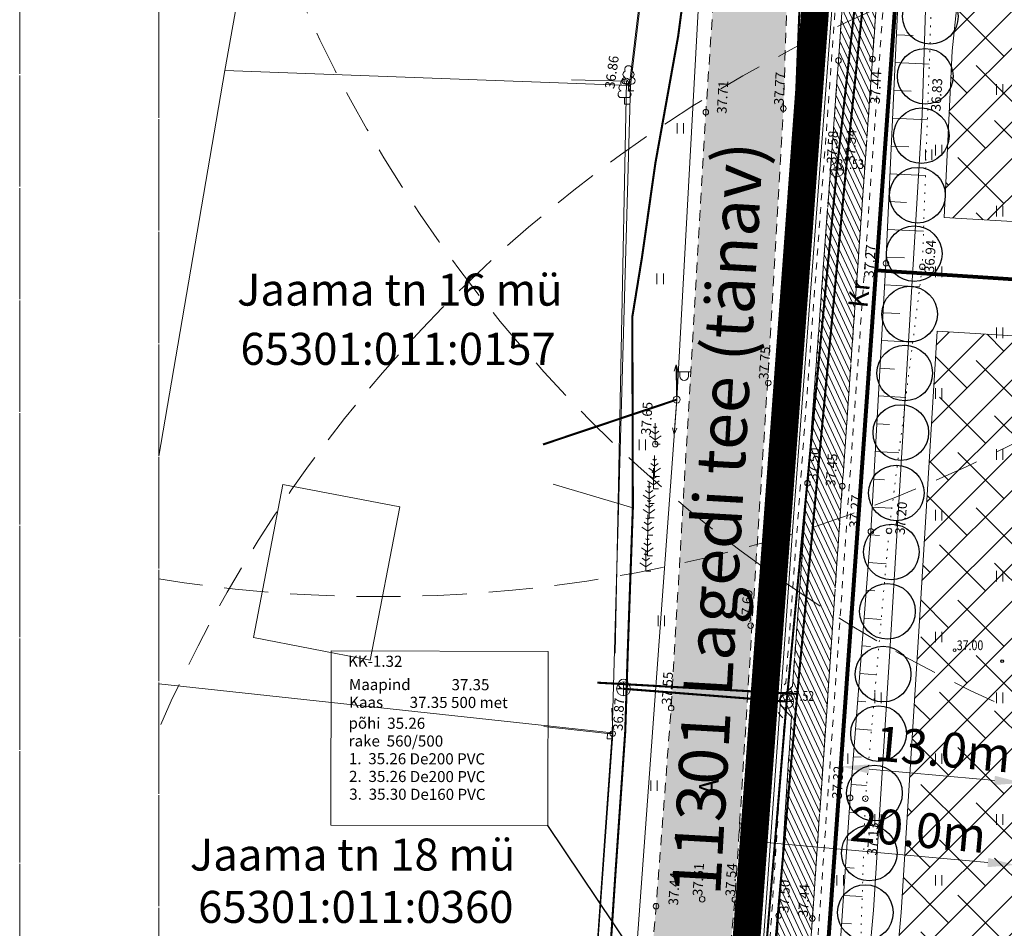
# Model space of a CAD drawing. Units: metres. Extents: x 553010 to 553747, y 6583270 to 6585507.
# Drawn here: x 553010 to 553081, y 6585067 to 6585133 of the extents above; entities that cross this region are included whole.
import ezdxf
from ezdxf.enums import TextEntityAlignment as Align

# ---------------------------------------------------------------- set-up
doc = ezdxf.new("R2010")
doc.units = ezdxf.units.M
doc.header["$LTSCALE"] = 0.5
doc.header["$MEASUREMENT"] = 0
for name, pattern in [('AIAVUND', [0.2, 0.1, 0.1]), ('ASFBET', [2.5, 1.5, -1]), ('CONTINOUS', [16, 16, 0]), ('DASHED', [19.05, 12.7, -6.35]), ('DASHED2', [9.525, 6.35, -3.175]), ('KATASTRIPIIR', [0.02, 0.01, 0.01]), ('KATUSEALL', [3.5, 1.25, -1, 1.25]), ('KRUUSKILL', [2, 1, -1]), ('NOLVAALL', [1.2, 0.2, -1]), ('NOLVAKRIIPS', [0.2, 0.1, 0.1]), ('NOLVAPEAL', [0.2, 0.1, 0.1]), ('PIIRID', [7.5, 5, -1, 0.5, -1]), ('VIITJOON', [0.2, 0.1, 0.1])]:
    doc.linetypes.add(name, pattern=pattern)
for name, color, linetype, lineweight in [('__KKAEV', 7, 'Continuous', 20), ('__KTRASS', 3, 'Continuous', 20), ('__MPKAABEL', 240, 'Continuous', 20), ('__MPOHULIIN', 240, 'Continuous', 20), ('__POST', 7, 'Continuous', 20), ('__SITRASS', 200, 'Continuous', 20), ('__VKAEV_ventiil', 7, 'Continuous', 20), ('__VTRASS', 150, 'Continuous', 20), ('_AED', 7, 'Continuous', 9), ('_HALJASTUS', 7, 'Continuous', 9), ('_HOONE', 7, 'Continuous', 15), ('_JALGTEEPIND', 37, 'Continuous', 20), ('_KORGUS', 7, 'Continuous', 9), ('_PUU', 7, 'Continuous', 9), ('_RELJEEF', 7, 'Continuous', 9), ('_TEE', 7, 'Continuous', 15), ('_TEEPIND_LDTK', 31, 'Continuous', 15), ('DIS-HALJASTUS_DTK', 98, 'Continuous', 25), ('HÜDRANT-PL_T', 150, 'Continuous', 40), ('KAITSEVÖÖND_LDTK', 7, 'TRAATAED', 15), ('KATASTRIKIRI', 26, 'Continuous', 15), ('KATSTRIPIIR', 26, 'Continuous', 15), ('KIRI_DTK', 7, 'Continuous', 15), ('KIRI_T', 7, 'Continuous', 15), ('KIRY_LDTKV', 7, 'Continuous', 15), ('KRUNDIPIIR', 7, 'Continuous', 80), ('MAAKÜTEALA-PL_T', 7, 'Continuous', 9), ('PLANALA', 200, 'PIIRID', 30), ('RAAM', 7, 'Continuous', 15)]:
    doc.layers.add(name, color=color, linetype=linetype, lineweight=lineweight)
doc.layers.get('0').off()
doc.styles.add('Arial', font='arial.ttf', dxfattribs={"height": 2.5})
doc.styles.add('ITALIC', font='italic.shx')
doc.styles.add('romans', font='romans.shx', dxfattribs={"width": 0.8, "height": 0.9})
doc.styles.get("Standard").update_dxf_attribs({"font": 'romanc.shx', "width": 0.8, "height": 0.9})
doc.linetypes.add('-K-', pattern='A,10,-1.5,["K",romans,S=1.4,R=0,X=-0.7,Y=-0.7],-1.5,10,-3', length=26)
doc.linetypes.add('-V-', pattern='A,10,-1.5,["V",romans,S=1.4,R=0,X=-0.7,Y=-0.7],-1.5,10,-3', length=26)
doc.linetypes.add('LA_AED', pattern='A,2.5,[136,mkm.shx,S=0.8,R=0,X=0,Y=0],2.5', length=5)
doc.linetypes.add('MP_KBL', pattern='A,8,-2,[138,mkm.shx,S=1,R=0,X=0,Y=0],6,[138,mkm.shx,S=1,R=180,X=0,Y=0],-2', length=18)
doc.linetypes.add('SI_KBL', pattern='A,8,-2,4,[132,mkm.shx,S=0.5,R=0,X=0,Y=0],4,-2', length=20)
doc.linetypes.add('SI_VKBL', pattern='A,8,-2,4,[132,mkm.shx,S=0.5,R=0,X=0,Y=0],1,[132,mkm.shx,S=0.5,R=0,X=0,Y=0],4,-2', length=21)
doc.linetypes.add('TRAATAED', pattern='A,1.5,-1,[144,geodeet.shx,S=0.5,R=0,X=0,Y=0],-1,1.5', length=5)
doc.linetypes.add('VO_AED', pattern='A,2.5,[135,mkm.shx,S=0.6,R=0,X=0,Y=0],5,[135,mkm.shx,S=0.6,R=180,X=0,Y=0],2.5', length=10)
doc.dimstyles.new('DIM1000', dxfattribs={"dimtxt": 2.5, "dimasz": 2, "dimexe": 1.25, "dimexo": 0.625, "dimtad": 1, "dimdec": 1, "dimzin": 0, "dimdsep": 46, "dimtxsty": 'Arial', "dimcen": 2, "dimclrd": 256, "dimclre": 256, "dimclrt": 256, "dimadec": 0, "dimazin": 0, "dimtfac": 1, "dimtdec": 1, "dimtmove": 0, "dimatfit": 0, "dimfxl": 0, "dimtvp": 1, "dimtolj": 1, "dimtzin": 0, "dimlwd": 15, "dimlwe": 15, "dimarcsym": 0})
doc.dimstyles.get("Standard").update_dxf_attribs({"dimtxt": 0.18, "dimasz": 0.7, "dimexe": 0, "dimexo": 0, "dimgap": 0, "dimtad": 0, "dimzin": 0, "dimdsep": 46, "dimtxsty": 'Standard', "dimcen": 0, "dimadec": 0, "dimazin": 0, "dimtfac": 1, "dimtofl": 0, "dimtmove": 0, "dimatfit": 2, "dimfxl": 0, "dimtolj": 1, "dimtzin": 0, "dimarcsym": 0})
pattern_1 = [(45, (0, 0), (-1.3258252147, 1.3258252147), []), (135, (0, 0), (-3.9774756442, 1.3258252147), [4.6875, -2.8125])]

# ---------------------------------------------------------------- blocks, each defined once
blk = doc.blocks.new('LEHTP1')
at = {"color": 0, "linetype": 'Continuous'}
for p, q in [((0.48, 0.95), (-0.48, 0.95)), ((0, 0), (0, 0.95)), ((0.76, 0), (0, 0))]:
    blk.add_line(p, q, dxfattribs=at)
for centre, radius, start, end in [((0, 3.04), 0.554, 332.5799, 207.4201), ((-0.47, 1.42), 0.475, 90.0016, 269.3953), ((-0.34, 2.35), 0.465, 109.0217, 253.1415), ((0.34, 2.35), 0.465, 286.8508, 70.9859), ((0.47, 1.42), 0.475, 270.6047, 89.9984)]:
    blk.add_arc(centre, radius, start, end, dxfattribs=at)
blk = doc.blocks.new('MAND1')
at = {"color": 0, "linetype": 'Continuous'}
for p, q in [((0, 3), (0, 0)), ((0, 1.5), (-0.53, 1.86)), ((0, 2.3), (-0.25, 2.47)), ((0.25, 2.47), (0, 2.3)), ((0.53, 1.86), (0, 1.5)), ((-0.85, 1.18), (0, 0.61)), ((0, 0.61), (0.85, 1.18)), ((0.72, 0), (0, 0))]:
    blk.add_line(p, q, dxfattribs=at)
blk = doc.blocks.new('PUPOST')
at = {"color": 0, "linetype": 'Continuous'}
blk.add_circle((0, 0), 0.5, dxfattribs=at)
blk = doc.blocks.new('MPSUUN')
at = {"color": 0, "linetype": 'Continuous'}
for p, q in [((0.5, 0), (5, 0)), ((5, 0), (4.1, 0.3)), ((5, 0), (4.1, -0.3))]:
    blk.add_line(p, q, dxfattribs=at)
blk = doc.blocks.new('VAPOST')
at = {"color": 0, "linetype": 'Continuous'}
for p, q in [((0, 0.5), (0, 4.5)), ((0, 4), (2, 4)), ((0.45, 3.36), (0.45, 4)), ((1.68, 3.36), (1.68, 4))]:
    blk.add_line(p, q, dxfattribs=at)
blk.add_arc((1.07, 3.36), 0.613, 180, 0, dxfattribs=at)
blk = doc.blocks.new('HEIN')
at = {"color": 0, "linetype": 'Continuous'}
for p, q in [((-0.46, 0.76), (-0.46, -0.76)), ((0.46, 0.76), (0.46, -0.76))]:
    blk.add_line(p, q, dxfattribs=at)
blk = doc.blocks.new('KAKAEV')
at = {"color": 0, "linetype": 'Continuous'}
for p, q in [((-1, 0), (1, 0)), ((0, -1), (0, 1))]:
    blk.add_line(p, q, dxfattribs=at)
blk.add_circle((0, 0), 1, dxfattribs=at)
blk = doc.blocks.new('VESIIB')
at = {"color": 0, "linetype": 'Continuous'}
for p, q in [((-0.7, 0), (0.7, 0)), ((-0.49, -0.49), (-0.77, -0.77)), ((0.49, -0.49), (0.77, -0.77))]:
    blk.add_line(p, q, dxfattribs=at)
blk.add_circle((0, 0), 0.7, dxfattribs=at)
blk = doc.blocks.new('*D112')
at = {"layer": 'KIRI_DTK', "linetype": 'CONTINOUS', "lineweight": 15}
for p, q in [((553071.565, 6585078.63), (553080.574, 6585077.811)), ((553069.525, 6585078.283), (553069.46, 6585077.566)), ((553082.518, 6585077.102), (553082.453, 6585076.385))]:
    blk.add_line(p, q, dxfattribs=at)
at = {"layer": 'KIRI_DTK', "linetype": 'CONTINOUS', "lineweight": 20}
for points in [[(553071.595, 6585078.962), (553071.535, 6585078.298), (553069.573, 6585078.811)], [(553080.604, 6585078.143), (553080.544, 6585077.479), (553082.566, 6585077.63)]]:
    blk.add_solid(points, dxfattribs=at)
at = {"layer": 'KIRI_DTK', "linetype": 'CONTINOUS', "insert": (553076.872, 6585080.058), "char_height": 2.5, "attachment_point": 5, "rotation": 354.80855, "style": 'Arial'}
blk.add_mtext('\\A1;13.0m', dxfattribs=at)
blk = doc.blocks.new('*D120')
at = {"layer": 'KIRI_DTK', "lineweight": 15}
for p, q in [((553062.23, 6585074.161), (553062.286, 6585074.783)), ((553064.165, 6585073.357), (553080.099, 6585071.905)), ((553082.147, 6585072.346), (553082.204, 6585072.969))]:
    blk.add_line(p, q, dxfattribs=at)
at = {"layer": 'KIRI_DTK', "lineweight": 20}
for points in [[(553064.195, 6585073.689), (553064.135, 6585073.025), (553062.173, 6585073.538)], [(553080.129, 6585072.237), (553080.069, 6585071.573), (553082.091, 6585071.724)]]:
    blk.add_solid(points, dxfattribs=at)
at = {"layer": 'KIRI_DTK', "insert": (553075.097, 6585074.27), "char_height": 2.5, "attachment_point": 5, "rotation": 354.79501, "style": 'Arial'}
blk.add_mtext('\\A1;20.0m', dxfattribs=at)

msp = doc.modelspace()

# ---------------------------------------------------------------- hatches: boundary and pattern name
at = {"layer": '_JALGTEEPIND', "linetype": 'CONTINOUS'}
h = msp.add_hatch(dxfattribs=at)
h.set_pattern_fill('ANSI31', color=256, scale=3, angle=70, style=0)
h.set_pattern_definition([(115, (0, 0), (-0.339865420139, -0.158481848153), [])])
h.paths.add_polyline_path([(553057.739, 6584982.524), (553059.266, 6584999.474), (553062.579, 6585034.131), (553062.853, 6585038.035), (553065.049, 6585068.088), (553065.969, 6585082.391), (553065.576, 6585082.795), (553065.172, 6585083.266), (553065.09, 6585083.564), (553065.191, 6585083.876), (553065.716, 6585084.243), (553066.048, 6585084.577), (553067.121, 6585099.181), (553069.354, 6585129.578), (553071.394, 6585159.05), (553072.748, 6585169.061), (553073.708, 6585174.31), (553073.095, 6585175.576), (553072.505, 6585175.934), (553070.492, 6585176.438), (553071.14, 6585179.298), (553074.638, 6585178.508), (553075.926, 6585183.047), (553075.856, 6585183.507), (553075.741, 6585184.059), (553075.794, 6585184.49), (553076.021, 6585184.813), (553076.392, 6585185.252), (553076.954, 6585187.09), (553080.501, 6585197.307), (553085.563, 6585210.456), (553090.517, 6585222.926), (553103.235, 6585251.174), (553116.713, 6585280.491), (553129.997, 6585309.297), (553134.543, 6585319.239), (553138.617, 6585328.945), (553142.371, 6585338.935), (553144.896, 6585348.017), (553145.973, 6585353.562), (553146.192, 6585359.327), (553145.996, 6585363.336), (553145.508, 6585365.278), (553145.021, 6585369.242), (553143.579, 6585375.76), (553141.577, 6585380.644), (553143.368, 6585381.514), (553149.33, 6585383.602), (553151.336, 6585385.066), (553171.579, 6585397.704), (553183.52, 6585405.134), (553184.92, 6585403.293), (553172.702, 6585395.821), (553151.032, 6585381.289), (553146.998, 6585378.737), (553146.272, 6585377.938), (553146.227, 6585376.023), (553146.924, 6585374.024), (553150.973, 6585373.791), (553151.201, 6585371.059), (553148.145, 6585370.2), (553147.763, 6585369.916), (553148.634, 6585363.491), (553148.7, 6585359.389), (553148.461, 6585353.279), (553147.25, 6585347.465), (553144.761, 6585338.222), (553142.331, 6585331.778), (553140.938, 6585328.084), (553136.648, 6585318.268), (553132.107, 6585308.235), (553118.908, 6585279.365), (553105.443, 6585249.99), (553092.72, 6585221.873), (553088.679, 6585211.559), (553082.846, 6585196.541), (553077.071, 6585177.765), (553075.151, 6585168.754), (553073.859, 6585158.598), (553071.796, 6585129.675), (553069.625, 6585098.97), (553067.472, 6585067.88), (553065.402, 6585037.778), (553065.126, 6585033.927), (553061.903, 6584999.51), (553058.898, 6584967.991), (553058.021, 6584966.997), (553056.924, 6584965.871), (553054.946, 6584964.735), (553053.228, 6584964.452), (553053.613, 6584968.07), (553054.321, 6584968.103), (553055.126, 6584968.437), (553055.742, 6584968.953), (553056.315, 6584969.622), (553056.638, 6584970.298)])
at = {"layer": '_TEEPIND_LDTK', "linetype": 'CONTINOUS'}
msp.add_hatch(color=256, dxfattribs=at).paths.add_polyline_path([(553050.764, 6584941.385), (553041.871, 6584942.049), (553043.202, 6584959.106), (553046.013, 6584958.887), (553047.362, 6584959.631), (553048.432, 6584960.541), (553049.389, 6584974.599), (553051.043, 6584993.129), (553052.26, 6585011.88), (553052.97, 6585024.817), (553053.975, 6585037.964), (553054.67, 6585048.81), (553055.58, 6585060.59), (553056.23, 6585068.77), (553057.32, 6585083.01), (553059.81, 6585125.86), (553060.88, 6585141.64), (553062.64, 6585160.38), (553063.42, 6585167.81), (553065.139, 6585179.033), (553064.857, 6585179.689), (553064.596, 6585180.514), (553063.938, 6585181.931), (553062.864, 6585183.146), (553061.564, 6585183.991), (553060.279, 6585184.632), (553061.334, 6585191.971), (553063.943, 6585191.855), (553066.064, 6585192.531), (553067.816, 6585194.331), (553069.378, 6585196.546), (553071.887, 6585202.224), (553078.494, 6585218.805), (553085.013, 6585233.286), (553091.383, 6585249.002), (553091.481, 6585250.004), (553090.543, 6585250.949), (553089.47, 6585251.56), (553084.909, 6585251.018), (553090.737, 6585264.061), (553095.458, 6585262.558), (553097.644, 6585263.176), (553099.501, 6585264.33), (553101.307, 6585266.593), (553105.758, 6585274.786), (553113.67, 6585291.688), (553119.499, 6585304.153), (553130.436, 6585329.759), (553132.399, 6585335.728), (553135.788, 6585343.165), (553138.833, 6585354.255), (553139.541, 6585360.435), (553138.877, 6585368.142), (553135.879, 6585378.312), (553128.339, 6585392.216), (553133.444, 6585394.561), (553141.438, 6585380.587), (553143.435, 6585375.715), (553144.873, 6585369.217), (553145.359, 6585365.261), (553145.592, 6585358.994), (553145.186, 6585353.634), (553141.208, 6585341.972), (553139.291, 6585336.941), (553137.777, 6585332.929), (553133.324, 6585322.616), (553124.625, 6585302.161), (553118.64, 6585289.233), (553110.563, 6585272.677), (553104.765, 6585261.267), (553097.219, 6585246.212), (553090.601, 6585231.162), (553084.139, 6585216.369), (553077.948, 6585200.411), (553072.558, 6585185.173), (553071.14, 6585179.298), (553074.638, 6585178.508), (553073.708, 6585174.31), (553073.095, 6585175.576), (553072.505, 6585175.934), (553070.492, 6585176.438), (553068.14, 6585159.82), (553065.93, 6585143.16), (553065.39, 6585126.13), (553064.24, 6585106.27), (553063.13, 6585088.88), (553061.9, 6585069.24), (553059.361, 6585041.368), (553061.9, 6585038.547), (553062.853, 6585038.035), (553062.579, 6585034.131), (553061.645, 6585033.901), (553058.708, 6585031.228), (553057.42, 6585011.92), (553055.933, 6584992.618), (553054.198, 6584973.477), (553053.613, 6584968.07)])
msp.add_hatch(color=256, dxfattribs=at).paths.add_polyline_path([(553050.764, 6584941.385), (553041.871, 6584942.049), (553043.202, 6584959.106), (553046.013, 6584958.887), (553047.362, 6584959.631), (553048.432, 6584960.541), (553049.389, 6584974.599), (553051.043, 6584993.129), (553052.26, 6585011.88), (553052.97, 6585024.817), (553053.975, 6585037.964), (553054.67, 6585048.81), (553055.58, 6585060.59), (553056.23, 6585068.77), (553057.32, 6585083.01), (553059.81, 6585125.86), (553060.88, 6585141.64), (553062.64, 6585160.38), (553063.42, 6585167.81), (553065.139, 6585179.033), (553064.857, 6585179.689), (553064.596, 6585180.514), (553063.938, 6585181.931), (553062.864, 6585183.146), (553061.564, 6585183.991), (553060.279, 6585184.632), (553061.334, 6585191.971), (553063.943, 6585191.855), (553066.064, 6585192.531), (553067.816, 6585194.331), (553069.378, 6585196.546), (553071.887, 6585202.224), (553078.494, 6585218.805), (553085.013, 6585233.286), (553091.383, 6585249.002), (553091.481, 6585250.004), (553090.543, 6585250.949), (553089.47, 6585251.56), (553084.909, 6585251.018), (553090.737, 6585264.061), (553095.458, 6585262.558), (553097.644, 6585263.176), (553099.501, 6585264.33), (553101.307, 6585266.593), (553105.758, 6585274.786), (553113.67, 6585291.688), (553119.499, 6585304.153), (553130.436, 6585329.759), (553132.399, 6585335.728), (553135.788, 6585343.165), (553138.833, 6585354.255), (553139.541, 6585360.435), (553138.877, 6585368.142), (553135.879, 6585378.312), (553128.339, 6585392.216), (553133.444, 6585394.561), (553141.438, 6585380.587), (553143.435, 6585375.715), (553144.873, 6585369.217), (553145.359, 6585365.261), (553145.592, 6585358.994), (553145.186, 6585353.634), (553141.208, 6585341.972), (553139.291, 6585336.941), (553137.777, 6585332.929), (553133.324, 6585322.616), (553124.625, 6585302.161), (553118.64, 6585289.233), (553110.563, 6585272.677), (553104.765, 6585261.267), (553097.219, 6585246.212), (553090.601, 6585231.162), (553084.139, 6585216.369), (553077.948, 6585200.411), (553072.558, 6585185.173), (553071.14, 6585179.298), (553074.638, 6585178.508), (553073.708, 6585174.31), (553073.095, 6585175.576), (553072.505, 6585175.934), (553070.492, 6585176.438), (553068.14, 6585159.82), (553065.93, 6585143.16), (553065.39, 6585126.13), (553064.24, 6585106.27), (553063.13, 6585088.88), (553061.9, 6585069.24), (553059.361, 6585041.368), (553061.9, 6585038.547), (553062.853, 6585038.035), (553062.579, 6585034.131), (553061.645, 6585033.901), (553058.708, 6585031.228), (553057.42, 6585011.92), (553055.933, 6584992.618), (553054.198, 6584973.477), (553053.613, 6584968.07)])
at = {"layer": 'MAAKÜTEALA-PL_T', "linetype": 'DASHED', "lineweight": 0, "ltscale": 3}
h = msp.add_hatch(dxfattribs=at)
h.set_pattern_fill('ANSI38', color=6, scale=15, style=0)
h.set_pattern_definition(pattern_1)
h.paths.add_polyline_path([(553076.952, 6585118.296), (553088.438, 6585117.618), (553090.793, 6585151.339), (553092.738, 6585165.297), (553081.553, 6585168.736), (553077.528, 6585130.279)])
h = msp.add_hatch(dxfattribs=at)
h.set_pattern_fill('ANSI38', color=6, scale=15, style=0)
h.set_pattern_definition(pattern_1)
h.paths.add_polyline_path([(553072.816, 6585056.792), (553084.05, 6585056.124), (553085.593, 6585078.242), (553085.839, 6585081.764), (553087.807, 6585109.421), (553076.44, 6585110.104), (553075.107, 6585088.142), (553073.866, 6585068.32)])

# ---------------------------------------------------------------- linework, layer by layer
at = {"layer": '__KTRASS', "linetype": '-K-', "const_width": 0.15}
for points in [[(553076.252, 6585184.344), (553071.991, 6585167.423), (553073.515, 6585160.692), (553069.233, 6585121.72), (553065.626, 6585083.482), (553053.886, 6585084.401)], [(553065.626, 6585083.482), (553063.071, 6585052.793), (553051.73, 6585053.295)]]:
    msp.add_lwpolyline(points, dxfattribs=at)
at = {"layer": '__MPKAABEL', "linetype": 'MP_KBL', "const_width": 0.15}
msp.add_lwpolyline([(553057.718, 6585105.191), (553048.098, 6585101.966)], dxfattribs=at)
at = {"layer": '__MPOHULIIN', "linetype": 'VIITJOON', "flags": 128}
msp.add_lwpolyline([(553047.643, 6584970.931), (553049.05, 6584986.44), (553052.45, 6585044.45), (553054.63, 6585062.888), (553057.718, 6585105.191), (553059.708, 6585141.494), (553062.337, 6585180.087), (553079.305, 6585223.652), (553094.284, 6585263.386), (553124.62, 6585319.5), (553136.35, 6585355.2)], dxfattribs=at)
at = {"layer": '__SITRASS', "linetype": 'Continuous', "lineweight": -3}
msp.add_line((553054.198, 6585087.132), (553054.015, 6585081.324), dxfattribs=at)
at = {"layer": '__SITRASS', "linetype": 'SI_KBL', "const_width": 0.15, "flags": 128}
msp.add_lwpolyline([(553061.109, 6585184.982), (553061.281, 6585181.777), (553064.146, 6585179.431), (553066.826, 6585178.829), (553069.951, 6585177.737), (553072.712, 6585176.501), (553072.327, 6585173.862), (553071.072, 6585171.587), (553069.813, 6585164.488), (553068.464, 6585153.348), (553067.704, 6585142.451), (553066.548, 6585133.323), (553066.209, 6585124.66), (553065.606, 6585117.419), (553065.029, 6585108.201), (553064.534, 6585100.109), (553063.949, 6585091.097), (553063.401, 6585082.654), (553062.849, 6585072.682), (553062.103, 6585062.134), (553061.705, 6585054.824), (553060.925, 6585043.688), (553060.075, 6585038.279), (553059.885, 6585031.756), (553058.226, 6585017.543), (553057.381, 6585002.957), (553056.19, 6584988.562), (553055.208, 6584979.034), (553054.553, 6584967.966), (553053.492, 6584963.745), (553052.914, 6584955.415), (553051.575, 6584944.636), (553051.161, 6584941.073)], dxfattribs=at)
at = {"layer": '__SITRASS', "linetype": 'SI_VKBL', "const_width": 0.15, "flags": 128}
msp.add_lwpolyline([(553042.917, 6584947.536), (553043.64, 6584954.932), (553045.143, 6584966.137), (553046.784, 6584985.286), (553048.507, 6584996.759), (553049.822, 6585007.512), (553050.477, 6585015.584), (553050.878, 6585024.13), (553051.543, 6585031.609), (553051.698, 6585033.36), (553051.757, 6585034.02), (553052.203, 6585039.793), (553051.879, 6585044.012), (553052.098, 6585051.82), (553052.191, 6585055.135), (553052.644, 6585061.14), (553053.3, 6585070.973), (553054.015, 6585081.324), (553054.198, 6585087.132), (553054.562, 6585097.409), (553054.525, 6585111.149), (553055.223, 6585115.452), (553056.182, 6585122.192), (553057.82, 6585131.318), (553059.085, 6585140.822), (553060.983, 6585156.542), (553061.101, 6585159.785), (553062.238, 6585169.076), (553063.019, 6585175.206), (553061.399, 6585179.266), (553061.323, 6585181.33)], dxfattribs=at)
at = {"layer": '__SITRASS', "linetype": 'SI_KBL', "flags": 128}
msp.add_lwpolyline([(553054.562, 6585097.409), (553048.84, 6585099.11)], dxfattribs=at)
at = {"layer": '__VTRASS', "linetype": '-V-', "const_width": 0.15}
for points in [[(553066.391, 6585084.031), (553069.884, 6585121.687), (553073.901, 6585160.727), (553072.598, 6585167.461), (553077.189, 6585183.912), (553077.469, 6585184.601), (553076.851, 6585184.861), (553062.056, 6585191.763)], [(553063.586, 6585052.147), (553066.339, 6585083.476), (553066.391, 6585084.031), (553053.853, 6585084.736), (553052.005, 6585084.838)]]:
    msp.add_lwpolyline(points, dxfattribs=at)
at = {"layer": '_AED', "linetype": 'LA_AED', "flags": 128}
for points in [[(553054.31, 6585127.864), (553056.36, 6585144.754)], [(553051.67, 6585060.76), (553053.104, 6585080.797)]]:
    msp.add_lwpolyline(points, dxfattribs=at)
at = {"layer": '_AED', "linetype": 'VO_AED', "flags": 128}
for points in [[(553053.29, 6585086.96), (553054.11, 6585128.1), (553050.138, 6585128.19)], [(553053.06, 6585083), (553053.115, 6585081.175)], [(553052.737, 6585081.186), (553048.156, 6585081.698)]]:
    msp.add_lwpolyline(points, dxfattribs=at)
at = {"layer": '_AED', "linetype": 'AIAVUND', "flags": 128}
msp.add_lwpolyline([(553053.104, 6585080.797), (553053.115, 6585081.175), (553052.737, 6585081.186), (553052.726, 6585080.808)], close=True, dxfattribs=at)
at = {"layer": '_HOONE', "linetype": 'Continuous'}
msp.add_lwpolyline([(553037.795, 6585097.488), (553035.675, 6585086.468), (553027.265, 6585088.088), (553029.375, 6585099.098), (553037.795, 6585097.488)], dxfattribs=at)
at = {"layer": '_JALGTEEPIND', "color": 9, "linetype": 'CONTINOUS', "lineweight": 15, "flags": 128}
msp.add_lwpolyline([(553057.739, 6584982.524), (553059.266, 6584999.474), (553062.579, 6585034.131), (553062.853, 6585038.035), (553065.049, 6585068.088), (553065.969, 6585082.391), (553065.576, 6585082.795), (553065.172, 6585083.266), (553065.09, 6585083.564), (553065.191, 6585083.876), (553065.716, 6585084.243), (553066.048, 6585084.577), (553067.121, 6585099.181), (553069.354, 6585129.578), (553071.394, 6585159.05), (553072.748, 6585169.061), (553073.708, 6585174.31), (553073.095, 6585175.576), (553072.505, 6585175.934), (553070.492, 6585176.438), (553071.14, 6585179.298), (553074.638, 6585178.508), (553075.926, 6585183.047), (553075.856, 6585183.507), (553075.741, 6585184.059), (553075.794, 6585184.49), (553076.021, 6585184.813), (553076.392, 6585185.252), (553076.954, 6585187.09), (553080.501, 6585197.307), (553085.563, 6585210.456), (553090.517, 6585222.926), (553103.235, 6585251.174), (553116.713, 6585280.491), (553129.997, 6585309.297), (553134.543, 6585319.239), (553138.617, 6585328.945), (553142.371, 6585338.935), (553144.896, 6585348.017), (553145.973, 6585353.562), (553146.192, 6585359.327), (553145.996, 6585363.336), (553145.508, 6585365.278), (553145.021, 6585369.242), (553143.579, 6585375.76), (553141.577, 6585380.644), (553143.368, 6585381.514), (553149.33, 6585383.602), (553151.336, 6585385.066), (553171.579, 6585397.704), (553183.52, 6585405.134), (553184.92, 6585403.293), (553172.702, 6585395.821), (553151.032, 6585381.289), (553146.998, 6585378.737), (553146.272, 6585377.938), (553146.227, 6585376.023), (553146.924, 6585374.024), (553150.973, 6585373.791), (553151.201, 6585371.059), (553148.145, 6585370.2), (553147.763, 6585369.916), (553148.634, 6585363.491), (553148.7, 6585359.389), (553148.461, 6585353.279), (553147.25, 6585347.465), (553144.761, 6585338.222), (553142.331, 6585331.778), (553140.938, 6585328.084), (553136.648, 6585318.268), (553132.107, 6585308.235), (553118.908, 6585279.365), (553105.443, 6585249.99), (553092.72, 6585221.873), (553088.679, 6585211.559), (553082.846, 6585196.541), (553077.071, 6585177.765), (553075.151, 6585168.754), (553073.859, 6585158.598), (553071.796, 6585129.675), (553069.625, 6585098.97), (553067.472, 6585067.88), (553065.402, 6585037.778), (553065.402, 6585037.778), (553065.126, 6585033.927), (553061.903, 6584999.51), (553058.898, 6584967.991), (553058.021, 6584966.997), (553056.924, 6584965.871), (553054.946, 6584964.735), (553053.228, 6584964.452), (553053.613, 6584968.07), (553054.321, 6584968.103), (553055.126, 6584968.437), (553055.742, 6584968.953), (553056.315, 6584969.622), (553056.638, 6584970.298), (553057.739, 6584982.524)], close=True, dxfattribs=at)
at = {"layer": '_KORGUS', "linetype": 'Continuous'}
for centre, radius in [((553069.354, 6585129.578), 0.2), ((553071.796, 6585129.675), 0.2), ((553054.11, 6585128.1), 0.2), ((553059.81, 6585125.86), 0.2), ((553065.39, 6585126.13), 0.2), ((553069.116, 6585121.776), 0.1), ((553072.763, 6585114.993), 0.2), ((553075.379, 6585114.737), 0.2), ((553064.3, 6585106.39), 0.2), ((553056.174, 6585101.989), 0.2), ((553067.121, 6585099.181), 0.2), ((553069.625, 6585098.97), 0.2), ((553071.682, 6585095.714), 0.2), ((553072.988, 6585095.751), 0.2), ((553063.04, 6585088.94), 0.2), ((553077.706, 6585087.178), 0.1), ((553065.549, 6585083.531), 0.1), ((553057.32, 6585083.01), 0.2), ((553053.115, 6585081.175), 0.2), ((553070.195, 6585076.557), 0.2), ((553071.291, 6585076.5), 0.2), ((553059.546, 6585069.261), 0.2), ((553061.9, 6585069.24), 0.2), ((553056.23, 6585068.77), 0.2), ((553065.049, 6585068.088), 0.2), ((553067.472, 6585067.88), 0.2)]:
    msp.add_circle(centre, radius, dxfattribs=at)
at = {"layer": '_KORGUS', "linetype": 'Continuous', "lineweight": -3}
msp.add_circle((553081.13, 6585086.38), 0.1, dxfattribs=at)
at = {"layer": '_RELJEEF', "linetype": 'NOLVAKRIIPS'}
for p, q in [((553073.515, 6585131.421), (553074.733, 6585131.365)), ((553073.424, 6585129.423), (553075.883, 6585129.31)), ((553073.332, 6585127.425), (553074.573, 6585127.368)), ((553073.241, 6585125.427), (553075.744, 6585125.312)), ((553073.149, 6585123.429), (553074.412, 6585123.371)), ((553073.058, 6585121.431), (553075.606, 6585121.315)), ((553072.966, 6585119.433), (553074.252, 6585119.374)), ((553072.875, 6585117.435), (553075.468, 6585117.317)), ((553072.783, 6585115.438), (553074.091, 6585115.378)), ((553072.676, 6585113.44), (553075.198, 6585113.299)), ((553072.564, 6585111.444), (553073.756, 6585111.377)), ((553072.452, 6585109.447), (553074.697, 6585109.321)), ((553072.34, 6585107.45), (553073.393, 6585107.391)), ((553072.228, 6585105.453), (553074.196, 6585105.343)), ((553072.116, 6585103.456), (553073.031, 6585103.405)), ((553072.004, 6585101.459), (553073.695, 6585101.364)), ((553071.892, 6585099.462), (553072.668, 6585099.419)), ((553071.78, 6585097.466), (553073.194, 6585097.386)), ((553071.663, 6585095.469), (553072.309, 6585095.419)), ((553071.508, 6585093.475), (553072.779, 6585093.376)), ((553071.353, 6585091.481), (553071.978, 6585091.433)), ((553071.199, 6585089.487), (553072.427, 6585089.392)), ((553071.044, 6585087.493), (553071.648, 6585087.446)), ((553070.889, 6585085.499), (553072.076, 6585085.407)), ((553070.734, 6585083.505), (553071.317, 6585083.46)), ((553070.58, 6585081.511), (553071.725, 6585081.422)), ((553070.425, 6585079.517), (553070.987, 6585079.473)), ((553070.27, 6585077.523), (553071.374, 6585077.437)), ((553070.125, 6585075.528), (553070.691, 6585075.49)), ((553069.99, 6585073.533), (553071.191, 6585073.452)), ((553069.855, 6585071.537), (553070.49, 6585071.494)), ((553069.72, 6585069.542), (553071.059, 6585069.451)), ((553069.585, 6585067.547), (553070.289, 6585067.499))]:
    msp.add_line(p, q, dxfattribs=at)
at = {"layer": '_RELJEEF', "linetype": 'NOLVAPEAL', "flags": 128}
msp.add_lwpolyline([(553076.569, 6585155.969), (553075.394, 6585154.639), (553074.523, 6585153.071), (553073.638, 6585134.107), (553072.763, 6585114.993), (553071.682, 6585095.714), (553070.195, 6585076.557), (553068.903, 6585057.472), (553067.826, 6585039.55), (553069.118, 6585038.092)], dxfattribs=at)
at = {"layer": '_RELJEEF', "linetype": 'NOLVAALL', "lineweight": 20, "flags": 128}
msp.add_lwpolyline([(553069.118, 6585038.092), (553070.665, 6585057.492), (553071.291, 6585076.5), (553072.988, 6585095.751), (553075.379, 6585114.737), (553076.043, 6585133.953), (553076.569, 6585155.969)], dxfattribs=at)
at = {"layer": '_TEE', "linetype": 'ASFBET', "flags": 128}
for points in [[(553151.032, 6585381.289), (553146.998, 6585378.737), (553146.272, 6585377.938), (553146.227, 6585376.023), (553146.924, 6585374.024), (553150.973, 6585373.791), (553151.201, 6585371.059), (553148.145, 6585370.2), (553147.763, 6585369.916), (553148.634, 6585363.491), (553148.7, 6585359.389), (553148.461, 6585353.279), (553147.25, 6585347.465), (553144.761, 6585338.222), (553140.938, 6585328.084), (553136.648, 6585318.268), (553132.107, 6585308.235), (553118.908, 6585279.365), (553105.443, 6585249.99), (553092.72, 6585221.873), (553088.679, 6585211.559), (553082.846, 6585196.541), (553077.071, 6585177.765), (553075.151, 6585168.754), (553073.859, 6585158.598), (553071.796, 6585129.675), (553069.625, 6585098.97), (553067.472, 6585067.88), (553065.402, 6585037.778), (553066.175, 6585037.723), (553066.083, 6585034.031), (553065.126, 6585033.927), (553061.903, 6584999.51), (553058.898, 6584967.991), (553058.021, 6584966.997), (553056.924, 6584965.871), (553054.946, 6584964.735), (553053.228, 6584964.452)], [(553064.857, 6585179.689), (553065.139, 6585179.033), (553063.42, 6585167.81), (553062.62, 6585161.26), (553062.64, 6585160.38), (553060.88, 6585141.64), (553059.81, 6585125.86), (553057.32, 6585083.01), (553056.23, 6585068.77), (553055.58, 6585060.59), (553055.2, 6585055.67), (553054.67, 6585048.81), (553053.975, 6585037.964), (553052.97, 6585024.817), (553052.26, 6585011.88), (553051.043, 6584993.129), (553049.389, 6584974.599), (553048.432, 6584960.541), (553047.362, 6584959.631), (553046.013, 6584958.887), (553042.667, 6584959.148)], [(553070.492, 6585176.438), (553072.505, 6585175.934), (553073.095, 6585175.576), (553073.526, 6585174.954), (553073.708, 6585174.31), (553072.748, 6585169.061), (553071.394, 6585159.05), (553069.354, 6585129.578), (553067.121, 6585099.181), (553066.048, 6585084.577), (553065.716, 6585084.243), (553065.191, 6585083.876), (553065.09, 6585083.564), (553065.172, 6585083.266), (553065.576, 6585082.795), (553065.969, 6585082.391), (553065.049, 6585068.088), (553062.853, 6585038.035), (553061.9, 6585038.547), (553060.54, 6585040.064), (553059.361, 6585041.368), (553061.9, 6585069.24), (553063.13, 6585088.88), (553064.24, 6585106.27), (553065.39, 6585126.13), (553065.93, 6585143.16), (553068.14, 6585159.82), (553070.146, 6585173.507), (553070.492, 6585176.438)]]:
    msp.add_lwpolyline(points, dxfattribs=at)
at = {"layer": '_TEE', "linetype": 'KRUUSKILL', "flags": 128}
for points in [[(553146.771, 6585342.578), (553145.237, 6585338.068), (553141.401, 6585327.896), (553137.105, 6585318.065), (553132.562, 6585308.028), (553119.363, 6585279.157), (553105.898, 6585249.783), (553093.181, 6585221.679), (553089.145, 6585211.377), (553083.319, 6585196.377), (553077.555, 6585177.639), (553075.644, 6585168.67), (553074.357, 6585158.549), (553072.295, 6585129.639), (553070.124, 6585098.935), (553067.971, 6585067.845), (553065.901, 6585037.743)], [(553070.433, 6585175.937), (553072.31, 6585175.467), (553072.745, 6585175.204), (553073.068, 6585174.738), (553073.195, 6585174.286), (553072.254, 6585169.14), (553070.896, 6585159.101), (553068.855, 6585129.614), (553066.622, 6585099.218), (553065.563, 6585084.798), (553065.393, 6585084.627), (553064.767, 6585084.19), (553064.568, 6585083.576), (553064.72, 6585083.025), (553065.207, 6585082.458), (553065.456, 6585082.202), (553064.55, 6585068.122), (553062.371, 6585038.294)]]:
    msp.add_lwpolyline(points, dxfattribs=at)
at = {"layer": 'DIS-HALJASTUS_DTK'}
for centre in [(553075.963, 6585132.752), (553075.591, 6585128.442), (553075.312, 6585124.167), (553075.032, 6585119.892), (553074.8, 6585115.687), (553074.473, 6585111.342), (553074.117, 6585107.101), (553073.838, 6585102.826), (553073.511, 6585098.48), (553073.155, 6585094.239), (553072.875, 6585089.964), (553072.562, 6585085.454), (553072.236, 6585081.177), (553071.938, 6585076.895), (553071.566, 6585072.585), (553071.287, 6585068.31)]:
    msp.add_circle(centre, 2, dxfattribs=at)
at = {"layer": 'HÜDRANT-PL_T', "linetype": 'DASHED2', "lineweight": 9}
msp.add_circle((553122.185, 6585174.424), 100, dxfattribs=at)
for centre, start, end in [((553036.34, 6585191.03), 260.86236, 99.13764), ((553112.192, 6585041.698), 203.46182, 156.53818)]:
    msp.add_arc(centre, 100, start, end, dxfattribs=at)
at = {"layer": 'KAITSEVÖÖND_LDTK', "ltscale": 1.8, "flags": 128}
msp.add_lwpolyline([(553061.639, 6584949.085), (553064.15, 6584972.493), (553065.898, 6584991.783), (553067.394, 6585011.203), (553068.687, 6585030.574), (553069.332, 6585040.593), (553071.872, 6585068.474), (553073.111, 6585088.265), (553075.38, 6585125.669), (553075.908, 6585142.32), (553080.339, 6585174.641), (553080.992, 6585177.496), (553082.158, 6585182.325), (553087.325, 6585196.934), (553093.386, 6585212.557), (553099.76, 6585227.148), (553106.272, 6585241.956), (553113.693, 6585256.761), (553119.515, 6585268.219), (553127.672, 6585284.94), (553133.766, 6585298.103), (553142.516, 6585318.677), (553147.051, 6585329.18), (553148.641, 6585333.396), (553150.615, 6585338.576), (553155.061, 6585351.61), (553155.606, 6585358.801), (553155.336, 6585366.058), (553154.74, 6585370.91), (553153.014, 6585378.713), (553150.443, 6585384.985), (553142.124, 6585399.527)], dxfattribs=at)
at = {"layer": 'KATSTRIPIIR', "linetype": 'KATASTRIPIIR', "ltscale": 0.5}
for points in [[(553059.07, 6584956.26), (553066.6, 6585037.64), (553074.8, 6585152.9), (553078.34, 6585178.68), (553104.33, 6585243.93), (553130.26, 6585297.35), (553144.49, 6585329.57), (553151.32, 6585355.61), (553149.17, 6585374.46), (553144.87, 6585382.91), (553141.46, 6585381.36), (553143.52, 6585375.79)], [(553148.38, 6585381.4), (553151.32, 6585355.61), (553144.49, 6585329.57), (553130.26, 6585297.35), (553104.33, 6585243.93), (553078.34, 6585178.68), (553074.8, 6585152.9), (553066.6, 6585037.64), (553059.07, 6584956.26)], [(553143.52, 6585375.79), (553144.89, 6585370.93), (553145.63, 6585360.4), (553145.12, 6585355.13), (553144.33, 6585349.99), (553139.9, 6585334.34), (553136.82, 6585326.45), (553132.22, 6585315.41), (553115.51, 6585279.06), (553099.61, 6585245.82), (553090.72, 6585225.23), (553080.66, 6585200.05), (553077.92, 6585193.19), (553073.97, 6585179.18), (553071.47, 6585179.92), (553070.51, 6585175.88), (553072.99, 6585174.77), (553071.63, 6585165.19), (553070.42, 6585153.52), (553066.07, 6585096.06), (553061.95, 6585037.97), (553055.83, 6584969.25)], [(553055.83, 6584969.25), (553061.95, 6585037.97), (553066.07, 6585096.06), (553070.42, 6585153.52), (553071.63, 6585165.19), (553072.99, 6585174.77), (553070.51, 6585175.88), (553071.47, 6585179.92), (553073.97, 6585179.18), (553077.92, 6585193.19), (553080.66, 6585200.05), (553090.72, 6585225.23), (553099.61, 6585245.82), (553115.51, 6585279.06)], [(553092.38, 6585263.92), (553078.75, 6585234.35), (553064.69, 6585194.3), (553060.58, 6585179.13), (553054.4, 6585127.78), (553053.07, 6585081.23), (553050.14, 6585039.92), (553044.03, 6584975.2)], [(553060.58, 6585179.13), (553036.34, 6585191.03), (553027.86, 6585143.6), (553025.22, 6585128.87), (553054.4, 6585127.78), (553060.58, 6585179.13)], [(553025.22, 6585128.87), (553020.459, 6585101.132)], [(553020.459, 6585084.76), (553053.07, 6585081.23), (553054.4, 6585127.78), (553025.22, 6585128.87)], [(553053.07, 6585081.23), (553020.459, 6585084.76)], [(553020.459, 6585043.193), (553050.14, 6585039.92), (553053.07, 6585081.23)]]:
    msp.add_lwpolyline(points, dxfattribs=at)
at = {"layer": 'KIRI_T', "ltscale": 0.5}
for points in [[(553032.852, 6585087.117), (553048.482, 6585087.087), (553048.459, 6585074.56), (553032.827, 6585074.59)], [(553032.852, 6585087.117), (553032.828, 6585074.59)]]:
    msp.add_lwpolyline(points, dxfattribs=at)
at = {"layer": 'KIRI_T', "lineweight": 25, "ltscale": 0.5}
msp.add_lwpolyline([(553062.792, 6585053.221), (553048.459, 6585074.56)], dxfattribs=at)
at = {"layer": 'KRUNDIPIIR', "linetype": 'Continuous'}
for points in [[(553119.318, 6585160.876), (553119.318, 6585160.876), (553077.751, 6585174.391), (553077.751, 6585174.391), (553074.8, 6585152.9), (553072.068, 6585114.496), (553116.307, 6585111.599), (553119.318, 6585160.876), (553119.318, 6585160.876)], [(553116.307, 6585111.599), (553112.086, 6585042.324), (553079.09, 6585044.102), (553079.628, 6585054.088), (553067.815, 6585054.724), (553072.068, 6585114.494), (553116.307, 6585111.599)]]:
    msp.add_lwpolyline(points, close=True, dxfattribs=at)
at = {"layer": 'MAAKÜTEALA-PL_T', "color": 6, "linetype": 'Continuous', "lineweight": 9, "ltscale": 3}
for points in [[(553076.952, 6585118.296), (553088.438, 6585117.618), (553090.793, 6585151.339), (553092.738, 6585165.297), (553081.553, 6585168.736), (553081.553, 6585168.736), (553081.553, 6585168.736), (553077.528, 6585130.279), (553076.952, 6585118.296)], [(553072.816, 6585056.792), (553084.05, 6585056.124), (553085.593, 6585078.242), (553085.839, 6585081.764), (553087.807, 6585109.421), (553076.44, 6585110.104), (553075.107, 6585088.142), (553073.866, 6585068.32), (553072.816, 6585056.792)]]:
    msp.add_lwpolyline(points, dxfattribs=at)
at = {"layer": 'PLANALA', "color": 223, "const_width": 2}
msp.add_lwpolyline([(553124.233, 6585300.763), (553098.548, 6585246.304), (553085.7, 6585216.241), (553076.619, 6585193.594), (553072.068, 6585177.118), (553069.683, 6585160.454), (553060.852, 6585040.881), (553053.498, 6584957.056)], dxfattribs=at)
at = {"layer": 'RAAM', "linetype": 'CONTINOUS'}
for points in [[(553010.459, 6585448.703), (553747.292, 6585448.703), (553747.292, 6584731.709), (553010.459, 6584731.709)], [(553020.459, 6585438.703), (553298.076, 6585438.703), (553298.076, 6584793.356), (553020.459, 6584793.356)]]:
    msp.add_lwpolyline(points, close=True, dxfattribs=at)

# ---------------------------------------------------------------- block references
at = {"layer": '__KKAEV', "xscale": 0.5, "yscale": 0.5, "zscale": 0.5}
for p in [(553069.233, 6585121.72), (553053.886, 6585084.401), (553065.626, 6585083.482)]:
    msp.add_blockref('KAKAEV', p, dxfattribs=at)
at = {"layer": '__POST', "xscale": 0.5, "yscale": 0.5, "zscale": 0.5}
for rotation in [91.08470964010971, 265.8250091796637]:
    msp.add_blockref('MPSUUN', (553057.718, 6585105.191), dxfattribs=dict(at, rotation=rotation))
for name in ['VAPOST', 'PUPOST']:
    msp.add_blockref(name, (553057.718, 6585105.191), dxfattribs=at)
at = {"layer": '__VKAEV_ventiil', "xscale": 0.5, "yscale": 0.5, "zscale": 0.5}
msp.add_blockref('VESIIB', (553053.887, 6585084.746), dxfattribs=at)
at = {"layer": '_HALJASTUS', "xscale": 0.5, "yscale": 0.5, "zscale": 0.5}
for p in [(553067.789, 6585129.466), (553080.937, 6585127.5), (553057.983, 6585124.7), (553075.849, 6585122.797), (553076.562, 6585123.125), (553066.871, 6585120.417), (553080.937, 6585118.75), (553076.562, 6585114.375), (553056.527, 6585113.88), (553066.077, 6585110.824), (553080.937, 6585110), (553076.562, 6585105.625), (553066.015, 6585102.636), (553055.248, 6585101.938), (553080.937, 6585101.25), (553076.562, 6585096.875), (553065.281, 6585093.532), (553080.937, 6585092.5), (553056.614, 6585089.289), (553076.562, 6585088.125), (553064.242, 6585085.707), (553072.187, 6585083.75), (553080.937, 6585083.75), (553069.785, 6585079.375), (553076.562, 6585079.375), (553056.077, 6585077.433), (553063.753, 6585076.481), (553072.187, 6585075), (553080.937, 6585075), (553069.473, 6585070.625), (553076.562, 6585070.625), (553063.579, 6585069.695)]:
    msp.add_blockref('HEIN', p, dxfattribs=at)
at = {"layer": '_PUU', "xscale": 0.5, "yscale": 0.5, "zscale": 0.5}
for name, p in [('LEHTP1', (553054.249, 6585127.408)), ('LEHTP1', (553053.967, 6585126.437)), ('MAND1', (553056.174, 6585101.989)), ('MAND1', (553056.13, 6585099.668)), ('MAND1', (553056.041, 6585098.767)), ('MAND1', (553055.739, 6585097.72)), ('MAND1', (553055.73, 6585096.696)), ('MAND1', (553055.631, 6585095.439)), ('MAND1', (553055.608, 6585093.948)), ('MAND1', (553055.499, 6585092.859))]:
    msp.add_blockref(name, p, dxfattribs=at)

# ---------------------------------------------------------------- texts
at = {"layer": '_KORGUS', "style": 'ITALIC'}
for s, rotation, p in [(' 36.86', 82.13215, (553053.202, 6585127.298)), (' 37.77', 86.84717, (553065.39, 6585126.13)), (' 37.71', 86.84717, (553061.286, 6585125.515)), (' 37.75', 86.43651, (553064.3, 6585106.39)), (' 37.69', 86.99896, (553063.04, 6585088.94)), (' 37.55', 86.99896, (553057.32, 6585083.01)), (' 37.61', 86.99896, (553059.546, 6585069.261)), (' 37.54', 86.99896, (553061.9, 6585069.24)), (' 37.44', 86.99896, (553057.804, 6585068.591))]:
    msp.add_text(s, height=0.7, rotation=rotation, dxfattribs=at).set_placement(p)
for s, rotation, p in [(' 37.44', 86.84717, (553071.603, 6585126.254)), (' 36.83', 86.84717, (553075.982, 6585125.733)), (' 37.58', 86.84717, (553068.489, 6585121.957)), (' 37.54', 86.84717, (553069.805, 6585122.05)), (' 36.94', 86.43651, (553075.508, 6585114.106)), (' 37.27', 86.43651, (553071.173, 6585113.775)), (' 37.65', 86.43651, (553055.128, 6585102.455)), (' 37.50', 85.75689, (553067.121, 6585099.181)), (' 37.45', 85.75689, (553068.399, 6585098.75)), (' 37.27', 85.75689, (553070.097, 6585095.781)), (' 37.20', 85.75689, (553073.402, 6585095.289)), (' 36.87', 86.99896, (553053.115, 6585081.175)), (' 37.32', 86.99896, (553068.876, 6585076.282)), (' 37.13', 86.99896, (553071.393, 6585072.222)), (' 37.50', 86.99896, (553065.049, 6585068.088)), (' 37.44', 86.99896, (553066.432, 6585067.785))]:
    msp.add_text(s, height=0.7, rotation=rotation, dxfattribs=at).set_placement(p, align=Align.TOP_LEFT)
at = {"layer": '_KORGUS', "style": 'ITALIC', "width": 0.8}
for s, p in [('37.53', (553069.27, 6585121.776)), ('37.00', (553077.86, 6585087.178)), ('37.52', (553065.703, 6585083.531))]:
    msp.add_text(s, height=0.7, dxfattribs=at).set_placement(p)
at = {"layer": '_TEE', "style": 'romans'}
msp.add_text('Kr', height=1.4, rotation=84.19821, dxfattribs=at).set_placement((553070.835, 6585112.786), align=Align.MIDDLE_CENTER)
at = {"layer": '_TEE', "linetype": 'KATUSEALL', "style": 'romans'}
msp.add_text('A', height=1.4, rotation=87.7112, dxfattribs=at).set_placement((553060.027, 6585077.333), align=Align.MIDDLE_CENTER)
at = {"layer": 'KATASTRIKIRI', "lineweight": 30, "style": 'Arial'}
for s, p in [('Jaama tn 16 mü', (553037.801, 6585113.101)), ('65301:011:0157', (553037.679, 6585108.844)), ('Jaama tn 18 mü', (553034.407, 6585072.478)), ('65301:011:0360', (553034.634, 6585068.715))]:
    msp.add_text(s, height=2.304, dxfattribs=at).set_placement(p, align=Align.MIDDLE_CENTER)
at = {"layer": 'KIRI_T', "ltscale": 0.5, "style": 'romans'}
for s, p in [('KK-1.32', (553034.076, 6585085.983)), ('Maapind', (553034.142, 6585084.309)), ('37.35', (553041.519, 6585084.295)), ('Kaas', (553034.156, 6585083.032)), ('37.35 500 met', (553038.509, 6585083.024)), ('põhi  35.26', (553034.108, 6585081.528)), ('rake  560/500', (553034.122, 6585080.252)), ('1.  35.26 De200 PVC', (553034.135, 6585078.975)), ('2.  35.26 De200 PVC', (553034.149, 6585077.699)), ('3.  35.30 De160 PVC', (553034.162, 6585076.422))]:
    msp.add_text(s, height=0.8, rotation=359.89155, dxfattribs=at).set_placement(p)
at = {"layer": 'KIRY_LDTKV', "style": 'Arial'}
msp.add_text('11301 Lagedi tee (tänav)', height=3.5, rotation=86.7235, dxfattribs=at).set_placement((553060.646, 6585096.653), align=Align.MIDDLE_CENTER)

# ---------------------------------------------------------------- dimensions: what is measured, and where the dimension line sits
at = {"layer": 'KIRI_DTK', "linetype": 'CONTINOUS'}
dim = msp.add_linear_dim(base=(553082.566, 6585077.63), p1=(553069.582, 6585078.905), p2=(553082.575, 6585077.725), angle=354.80855, dimstyle='DIM1000', override={"dimpost": 'm'}, dxfattribs=at)
dim.commit()
dim.dimension.update_dxf_attribs({"geometry": '*D112', "text_midpoint": (553076.699, 6585078.163), "dimtype": 161})
at = {"layer": 'KIRI_DTK'}
dim = msp.add_linear_dim(base=(553082.091, 6585071.724), p1=(553062.173, 6585073.538), p2=(553082.091, 6585071.724), angle=354.79501, dimstyle='Standard', override={"dimtxt": 2.5, "dimasz": 2, "dimexe": 1.25, "dimexo": 0.625, "dimgap": 0.625, "dimtad": 1, "dimdec": 1, "dimpost": 'm', "dimtxsty": 'Arial', "dimcen": 2, "dimclrd": 256, "dimclre": 256, "dimclrt": 256, "dimtdec": 1, "dimtofl": 1, "dimatfit": 0, "dimtvp": 1, "dimlwd": 15, "dimlwe": 15}, dxfattribs=at)
dim.commit()
dim.dimension.update_dxf_attribs({"geometry": '*D120', "text_midpoint": (553074.925, 6585072.377), "dimtype": 161})

doc.saveas('drawing.dxf')
